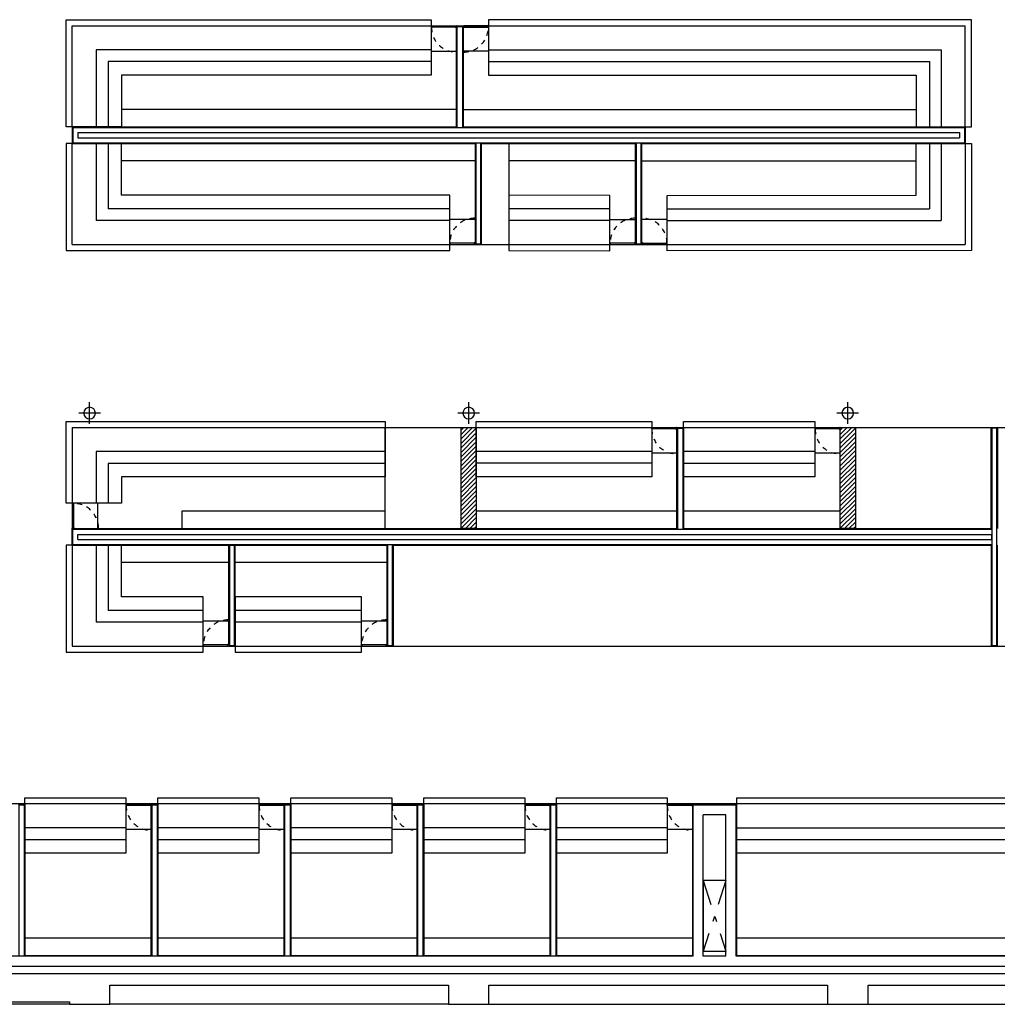
# Model space of a CAD drawing. Units: millimetres. Extents: x 1248 to 1859, y -329 to -156.
# Drawn here: x 1792 to 1812, y -199 to -180 of the extents above; entities that cross this region are included whole.
import ezdxf

# ---------------------------------------------------------------- set-up
doc = ezdxf.new("R2010")
doc.units = ezdxf.units.MM
doc.linetypes.add('PUNTOS2', pattern=[0.125, 0, -0.125])
doc.linetypes.add('TRAZO_Y_PUNTO', pattern=[1, 0.5, -0.25, 0, -0.25])
doc.layers.add('1.acabados', color=2, linetype='Continuous')
doc.layers.add('PLANO GUIA', color=251, linetype='Continuous')

# ---------------------------------------------------------------- blocks, each defined once
blk = doc.blocks.new('A$C7E7A3769')
at = {"layer": 'PLANO GUIA'}
h = blk.add_hatch(dxfattribs=at)
h.set_pattern_fill('ANSI31', color=256, scale=0.5, style=0)
h.set_pattern_definition([(45, (-0.497246, -417.694355), (-0.044194174, 0.044194174), [])])
h.paths.add_polyline_path([(26.996, -28.676), (27.296, -28.676), (27.296, -30.676), (26.996, -30.676)])
h = blk.add_hatch(dxfattribs=at)
h.set_pattern_fill('ANSI31', color=256, scale=0.5, style=0)
h.set_pattern_definition([(45, (7.002754, -417.69439), (-0.044194174, 0.044194174), [])])
h.paths.add_polyline_path([(34.496, -28.676), (34.796, -28.676), (34.796, -30.676), (34.496, -30.676)])
for p, q in [((19.301, -20.726), (36.971, -20.726)), ((19.301, -22.726), (19.301, -20.726)), ((36.971, -22.726), (36.971, -20.726)), ((26.406, -21.202), (19.778, -21.202)), ((19.778, -21.202), (19.778, -22.726)), ((26.406, -21.226), (26.906, -21.226)), ((27.536, -21.226), (27.036, -21.226)), ((27.536, -21.202), (36.495, -21.202)), ((36.495, -21.202), (36.495, -22.726)), ((26.406, -21.436), (20.011, -21.436)), ((20.011, -21.436), (20.011, -22.726)), ((27.536, -21.436), (36.262, -21.436)), ((36.262, -21.436), (36.262, -22.726)), ((26.906, -22.381), (20.276, -22.381)), ((27.036, -22.381), (35.996, -22.381)), ((19.301, -22.726), (19.301, -23.056)), ((19.316, -22.741), (36.956, -22.741)), ((19.316, -22.741), (19.316, -23.041)), ((36.956, -22.741), (36.956, -23.041)), ((36.971, -22.726), (36.971, -23.056)), ((19.416, -22.841), (36.856, -22.841)), ((19.416, -22.841), (19.416, -22.941)), ((19.416, -22.941), (36.856, -22.941)), ((36.856, -22.841), (36.856, -22.941)), ((19.301, -25.056), (19.301, -23.056)), ((19.316, -23.041), (36.956, -23.041)), ((19.778, -23.056), (19.778, -24.579)), ((20.011, -23.056), (20.011, -24.346)), ((27.941, -23.057), (27.941, -25.056)), ((36.262, -23.056), (36.262, -24.347)), ((36.495, -23.056), (36.495, -24.58)), ((36.971, -23.056), (36.971, -25.056)), ((27.271, -23.401), (20.276, -23.401)), ((30.441, -23.402), (27.941, -23.401)), ((30.571, -23.402), (35.996, -23.401)), ((36.971, -23.401), (36.971, -23.401)), ((26.771, -24.346), (20.011, -24.346)), ((29.941, -24.347), (27.941, -24.347)), ((31.071, -24.347), (36.262, -24.347)), ((26.771, -24.579), (19.778, -24.579)), ((26.771, -24.556), (27.271, -24.556)), ((29.941, -24.58), (27.941, -24.58)), ((29.941, -24.557), (30.441, -24.557)), ((31.071, -24.557), (30.571, -24.557)), ((31.071, -24.58), (36.495, -24.58)), ((19.301, -25.056), (36.971, -25.056)), ((19.301, -28.676), (40.776, -28.676)), ((19.301, -28.676), (19.301, -30.676)), ((25.496, -30.677), (25.496, -28.676)), ((25.496, -29.153), (19.778, -29.152)), ((19.778, -29.152), (19.778, -30.176)), ((30.766, -29.152), (27.296, -29.152)), ((30.766, -29.176), (31.266, -29.176)), ((33.996, -29.153), (31.396, -29.153)), ((33.996, -29.176), (34.496, -29.176)), ((25.496, -29.386), (20.011, -29.386)), ((20.011, -29.386), (20.011, -30.176)), ((30.766, -29.385), (27.296, -29.385)), ((33.996, -29.386), (31.396, -29.386)), ((19.801, -30.176), (19.801, -30.676)), ((25.496, -30.331), (21.471, -30.331)), ((21.471, -30.331), (21.471, -30.676)), ((31.266, -30.331), (27.296, -30.331)), ((34.496, -30.331), (31.396, -30.331)), ((19.301, -31.006), (19.301, -30.676)), ((19.316, -30.691), (37.496, -30.691)), ((19.316, -30.991), (19.316, -30.691)), ((19.416, -30.791), (37.496, -30.791)), ((19.416, -30.891), (19.416, -30.791)), ((19.416, -30.891), (37.496, -30.891)), ((37.496, -30.891), (37.496, -30.791)), ((19.301, -31.006), (22.396, -31.006)), ((19.301, -31.006), (19.301, -33.006)), ((19.316, -30.991), (37.496, -30.991)), ((19.778, -31.006), (19.778, -32.529)), ((20.011, -31.006), (20.011, -32.296)), ((22.411, -31.006), (25.541, -31.006)), ((22.396, -31.35), (20.276, -31.35)), ((25.526, -31.35), (22.526, -31.35)), ((21.896, -32.296), (20.011, -32.296)), ((25.026, -32.296), (22.526, -32.296)), ((21.896, -32.529), (19.778, -32.529)), ((21.896, -32.505), (22.396, -32.505)), ((25.026, -32.529), (22.526, -32.529)), ((25.026, -32.505), (25.526, -32.505)), ((19.301, -33.006), (40.776, -33.006)), ((45.081, -36.126), (16.261, -36.126)), ((18.236, -36.126), (18.366, -36.126)), ((18.366, -36.126), (18.366, -39.126)), ((20.866, -39.126), (20.866, -36.126)), ((20.866, -36.126), (20.996, -36.126)), ((20.996, -36.126), (20.996, -39.126)), ((23.496, -39.126), (23.496, -36.126)), ((23.496, -36.126), (23.626, -36.126)), ((23.626, -36.126), (23.626, -39.126)), ((26.126, -39.126), (26.126, -36.126)), ((26.126, -36.126), (26.256, -36.126)), ((26.256, -36.126), (26.256, -39.126)), ((28.756, -39.126), (28.756, -36.126)), ((28.756, -36.126), (28.886, -36.126)), ((28.886, -36.126), (28.886, -39.126)), ((31.571, -36.126), (31.571, -39.126)), ((31.571, -36.126), (32.451, -36.126)), ((31.586, -36.141), (32.436, -36.141)), ((31.586, -39.141), (31.586, -36.141)), ((32.236, -36.141), (32.236, -36.141)), ((32.436, -39.141), (32.436, -36.141)), ((32.451, -39.126), (32.451, -36.126)), ((31.786, -39.141), (31.786, -36.341)), ((32.236, -36.341), (31.786, -36.341)), ((32.236, -39.141), (32.236, -36.341)), ((20.366, -36.602), (18.366, -36.602)), ((20.366, -36.626), (20.866, -36.626)), ((22.996, -36.602), (20.996, -36.602)), ((22.996, -36.626), (23.496, -36.626)), ((25.626, -36.602), (23.626, -36.602)), ((25.626, -36.626), (26.126, -36.626)), ((28.256, -36.602), (26.256, -36.602)), ((28.256, -36.626), (28.756, -36.626)), ((31.071, -36.602), (28.886, -36.602)), ((31.071, -36.626), (31.571, -36.626)), ((41.951, -36.603), (32.451, -36.603)), ((20.366, -36.836), (18.366, -36.836)), ((22.996, -36.836), (20.996, -36.836)), ((25.626, -36.836), (23.626, -36.836)), ((28.256, -36.836), (26.256, -36.836)), ((31.071, -36.836), (28.886, -36.836)), ((41.951, -36.836), (32.451, -36.836)), ((20.866, -38.781), (18.366, -38.781)), ((23.496, -38.781), (20.996, -38.781)), ((26.126, -38.781), (23.626, -38.781)), ((28.756, -38.781), (26.256, -38.781)), ((31.571, -38.781), (28.886, -38.781)), ((42.451, -38.781), (32.451, -38.781)), ((31.586, -39.141), (16.246, -39.141)), ((18.366, -39.126), (20.866, -39.126)), ((20.996, -39.126), (23.496, -39.126)), ((23.626, -39.126), (26.126, -39.126)), ((26.256, -39.126), (28.756, -39.126)), ((28.886, -39.126), (31.571, -39.126)), ((32.236, -39.141), (31.786, -39.141)), ((45.096, -39.141), (32.436, -39.141)), ((45.096, -39.341), (11.696, -39.341))]:
    blk.add_line(p, q, dxfattribs=at)
at = {"layer": 'PLANO GUIA', "linetype": 'TRAZO_Y_PUNTO', "extrusion": (-1.99739e-29, 1.66106e-13, -1)}
for p, q in [((19.646, -28.606), (19.646, -28.176)), ((27.146, -28.606), (27.146, -28.176)), ((34.646, -28.606), (34.646, -28.176)), ((19.861, -28.391), (19.431, -28.391)), ((27.361, -28.391), (26.931, -28.391)), ((34.861, -28.391), (34.431, -28.391))]:
    blk.add_line(p, q, dxfattribs=at)
at = {"layer": 'PLANO GUIA', "linetype": 'TRAZO_Y_PUNTO'}
for p, q in [((32.236, -37.641), (31.786, -39.041)), ((31.786, -37.641), (32.236, -39.041))]:
    blk.add_line(p, q, dxfattribs=at)
at = {"layer": 'PLANO GUIA', "extrusion": (-8.09798e-19, 1.66106e-13, -1)}
for p, q in [((45.096, -39.491), (11.696, -39.491)), ((20.046, -39.711), (26.746, -39.711)), ((20.046, -40.091), (20.046, -39.711)), ((26.746, -39.711), (26.746, -40.091)), ((27.546, -40.091), (27.546, -39.711)), ((27.546, -39.711), (34.246, -39.711)), ((34.246, -39.711), (34.246, -40.091)), ((35.046, -40.091), (35.046, -39.711)), ((35.046, -39.711), (42.346, -39.711)), ((19.246, -40.091), (11.096, -40.091)), ((11.146, -40.041), (19.246, -40.041)), ((19.246, -40.041), (19.246, -40.091)), ((19.246, -40.091), (20.046, -40.091)), ((26.746, -40.091), (20.046, -40.091)), ((26.746, -40.091), (27.546, -40.091)), ((27.546, -40.091), (34.246, -40.091)), ((34.246, -40.091), (35.046, -40.091)), ((35.046, -40.091), (42.346, -40.091))]:
    blk.add_line(p, q, dxfattribs=at)
at = {"layer": 'PLANO GUIA'}
for points in [[(26.406, -20.606), (26.406, -21.701), (20.276, -21.701), (20.276, -22.726), (19.181, -22.726), (19.181, -20.606)], [(27.536, -20.606), (27.536, -21.701), (35.996, -21.701), (35.996, -22.726), (37.091, -22.726), (37.091, -20.606)], [(26.906, -20.756), (26.906, -20.726), (26.896, -20.726), (26.896, -20.756)], [(27.036, -20.756), (27.036, -20.726), (27.046, -20.726), (27.046, -20.756)], [(26.771, -25.176), (26.771, -24.081), (20.276, -24.081), (20.276, -23.056), (19.181, -23.056), (19.181, -25.176)], [(31.071, -25.177), (31.071, -24.082), (35.996, -24.081), (35.996, -23.056), (37.091, -23.056), (37.091, -25.176)], [(29.941, -25.177), (29.941, -24.082), (27.941, -24.081), (27.941, -25.176)], [(27.271, -25.026), (27.271, -25.056), (27.261, -25.056), (27.261, -25.026)], [(30.441, -25.027), (30.441, -25.057), (30.431, -25.057), (30.431, -25.027)], [(30.571, -25.027), (30.571, -25.057), (30.581, -25.057), (30.581, -25.027)], [(25.496, -28.556), (25.496, -29.651), (20.276, -29.651), (20.276, -30.176), (19.181, -30.176), (19.181, -28.556)], [(30.766, -28.556), (30.766, -29.651), (27.296, -29.651), (27.296, -28.556)], [(33.996, -28.556), (33.996, -29.651), (31.396, -29.651), (31.396, -28.556)], [(31.266, -28.706), (31.266, -28.676), (31.256, -28.676), (31.256, -28.706)], [(34.496, -28.706), (34.496, -28.676), (34.486, -28.676), (34.486, -28.706)], [(19.331, -30.676), (19.301, -30.676), (19.301, -30.666), (19.331, -30.666)], [(21.896, -33.125), (21.896, -32.03), (20.276, -32.03), (20.276, -31.006), (19.181, -31.006), (19.181, -33.125)], [(25.026, -33.125), (25.026, -32.03), (22.526, -32.03), (22.526, -33.125)], [(22.396, -32.975), (22.396, -33.005), (22.386, -33.005), (22.386, -32.975)], [(25.526, -32.975), (25.526, -33.005), (25.516, -33.005), (25.516, -32.975)], [(20.366, -36.006), (20.366, -37.101), (18.366, -37.101), (18.366, -36.006)], [(22.996, -36.006), (22.996, -37.101), (20.996, -37.101), (20.996, -36.006)], [(25.626, -36.006), (25.626, -37.101), (23.626, -37.101), (23.626, -36.006)], [(28.256, -36.006), (28.256, -37.101), (26.256, -37.101), (26.256, -36.006)], [(31.071, -36.006), (31.071, -37.101), (28.886, -37.101), (28.886, -36.006)], [(41.951, -36.006), (41.951, -37.101), (32.451, -37.101), (32.451, -36.006)], [(20.866, -36.156), (20.866, -36.126), (20.856, -36.126), (20.856, -36.156)], [(23.496, -36.156), (23.496, -36.126), (23.486, -36.126), (23.486, -36.156)], [(26.126, -36.156), (26.126, -36.126), (26.116, -36.126), (26.116, -36.156)], [(28.756, -36.156), (28.756, -36.126), (28.746, -36.126), (28.746, -36.156)], [(31.571, -36.156), (31.571, -36.126), (31.561, -36.126), (31.561, -36.156)], [(31.786, -39.041), (32.236, -39.041), (32.236, -37.641), (31.786, -37.641)]]:
    blk.add_lwpolyline(points, close=True, dxfattribs=at)
for points in [[(19.301, -22.726), (26.906, -22.726), (26.906, -20.726), (27.036, -20.726), (27.036, -22.726), (36.971, -22.726)], [(26.41, -20.756), (26.41, -20.729), (26.417, -20.729), (26.417, -20.726), (26.896, -20.726), (26.896, -20.756), (26.41, -20.756)], [(26.921, -22.74), (26.921, -20.741), (27.021, -20.741), (27.021, -22.74)], [(27.533, -20.756), (27.533, -20.729), (27.526, -20.729), (27.526, -20.726), (27.047, -20.726), (27.047, -20.756), (27.533, -20.756)], [(19.301, -23.056), (27.271, -23.056), (27.271, -25.056), (27.401, -25.056), (27.401, -23.056), (30.441, -23.056), (30.441, -25.056), (30.571, -25.056), (30.571, -23.056), (36.971, -23.056)], [(27.286, -23.042), (27.286, -25.041), (27.386, -25.041), (27.386, -23.042)], [(30.456, -23.042), (30.456, -25.041), (30.556, -25.041), (30.556, -23.042)], [(26.775, -25.026), (26.775, -25.052), (26.782, -25.052), (26.782, -25.056), (27.261, -25.056), (27.261, -25.026), (26.775, -25.026)], [(29.945, -25.027), (29.945, -25.053), (29.952, -25.053), (29.952, -25.057), (30.431, -25.057), (30.431, -25.027), (29.945, -25.027)], [(31.068, -25.027), (31.068, -25.053), (31.061, -25.053), (31.061, -25.057), (30.582, -25.057), (30.582, -25.027), (31.068, -25.027)], [(19.301, -30.676), (31.266, -30.676), (31.266, -28.677), (31.396, -28.677), (31.396, -30.676), (37.481, -30.676), (37.481, -28.677), (37.611, -28.677), (37.611, -30.676), (37.611, -30.676)], [(26.996, -28.676), (27.296, -28.676), (27.296, -30.676), (26.996, -30.676), (26.996, -28.676)], [(30.77, -28.706), (30.77, -28.679), (30.777, -28.679), (30.777, -28.676), (31.256, -28.676), (31.256, -28.706), (30.77, -28.706)], [(31.281, -30.691), (31.281, -28.692), (31.381, -28.692), (31.381, -30.691)], [(34, -28.706), (34, -28.68), (34.007, -28.68), (34.007, -28.676), (34.486, -28.676), (34.486, -28.706), (34, -28.706)], [(34.496, -28.676), (34.796, -28.676), (34.796, -30.676), (34.496, -30.676), (34.496, -28.676)], [(37.596, -28.692), (37.496, -28.692), (37.496, -32.99), (37.596, -32.99), (37.596, -28.692)], [(19.331, -30.179), (19.305, -30.179), (19.305, -30.186), (19.301, -30.186), (19.301, -30.665), (19.331, -30.665), (19.331, -30.179)], [(22.396, -30.991), (22.396, -33.005), (22.526, -33.005), (22.526, -30.991)], [(22.411, -30.991), (22.411, -32.99), (22.511, -32.99), (22.511, -30.991)], [(25.526, -30.991), (25.526, -33.005), (25.656, -33.005), (25.656, -30.991)], [(25.541, -30.991), (25.541, -32.99), (25.641, -32.99), (25.641, -30.991)], [(25.641, -31.006), (37.481, -31.006), (37.481, -33.005), (37.611, -33.005), (37.611, -31.006), (37.611, -31.006)], [(21.9, -32.975), (21.9, -33.002), (21.907, -33.002), (21.907, -33.005), (22.386, -33.005), (22.386, -32.975), (21.9, -32.975)], [(25.03, -32.975), (25.03, -33.002), (25.037, -33.002), (25.037, -33.005), (25.516, -33.005), (25.516, -32.975), (25.03, -32.975)], [(18.251, -39.141), (18.251, -36.141), (18.351, -36.141), (18.351, -39.141)], [(20.37, -36.156), (20.37, -36.129), (20.377, -36.129), (20.377, -36.126), (20.856, -36.126), (20.856, -36.156), (20.37, -36.156)], [(20.881, -39.141), (20.881, -36.141), (20.981, -36.141), (20.981, -39.141)], [(23, -36.156), (23, -36.129), (23.007, -36.129), (23.007, -36.126), (23.486, -36.126), (23.486, -36.156), (23, -36.156)], [(23.511, -39.141), (23.511, -36.141), (23.611, -36.141), (23.611, -39.141)], [(25.63, -36.156), (25.63, -36.129), (25.637, -36.129), (25.637, -36.126), (26.116, -36.126), (26.116, -36.156), (25.63, -36.156)], [(26.141, -39.141), (26.141, -36.141), (26.241, -36.141), (26.241, -39.141)], [(28.26, -36.156), (28.26, -36.129), (28.267, -36.129), (28.267, -36.126), (28.746, -36.126), (28.746, -36.156), (28.26, -36.156)], [(28.771, -39.141), (28.771, -36.141), (28.871, -36.141), (28.871, -39.141)], [(31.075, -36.156), (31.075, -36.129), (31.082, -36.129), (31.082, -36.126), (31.561, -36.126), (31.561, -36.156), (31.075, -36.156)], [(32.451, -39.126), (42.451, -39.126), (42.451, -36.126), (42.581, -36.126), (42.581, -39.126), (45.081, -39.126)]]:
    blk.add_lwpolyline(points, dxfattribs=at)
for centre in [(26.896, -20.761), (27.047, -20.761), (27.261, -25.021), (30.431, -25.022), (30.582, -25.022), (31.256, -28.711), (34.486, -28.711), (19.336, -30.666), (22.386, -32.97), (25.516, -32.97), (20.856, -36.161), (23.486, -36.161), (26.116, -36.161), (28.746, -36.161), (31.561, -36.161)]:
    blk.add_circle(centre, 0.005, dxfattribs=at)
at = {"layer": 'PLANO GUIA', "extrusion": (-1.99739e-29, 1.66106e-13, -1)}
for centre in [(-19.646, -28.391), (-27.146, -28.391), (-34.646, -28.391)]:
    blk.add_circle(centre, 0.115, dxfattribs=at)
at = {"layer": 'PLANO GUIA', "linetype": 'PUNTOS2', "ltscale": 0.2}
for centre, start, end in [((26.896, -20.761), 179.4108, 269.9705), ((27.047, -20.761), 270.0295, 0.5892), ((27.261, -25.021), 90.0295, 180.5892), ((30.431, -25.022), 90.0295, 180.5892), ((30.582, -25.022), 359.4108, 89.9705), ((31.256, -28.711), 179.4108, 269.9705), ((34.486, -28.711), 179.4108, 269.9705), ((19.336, -30.666), 0.0295, 90.5892), ((22.386, -32.97), 90.0295, 180.5892), ((25.516, -32.97), 90.0295, 180.5892), ((20.856, -36.161), 179.4108, 269.9705), ((23.486, -36.161), 179.4108, 269.9705), ((26.116, -36.161), 179.4108, 269.9705), ((28.746, -36.161), 179.4108, 269.9705), ((31.561, -36.161), 179.4108, 269.9705)]:
    blk.add_arc(centre, 0.486, start, end, dxfattribs=at)

msp = doc.modelspace()

# ---------------------------------------------------------------- block references
at = {"layer": '1.acabados'}
msp.add_blockref('A$C7E7A3769', (1773.97, -158.961), dxfattribs=at)

doc.saveas('drawing.dxf')
